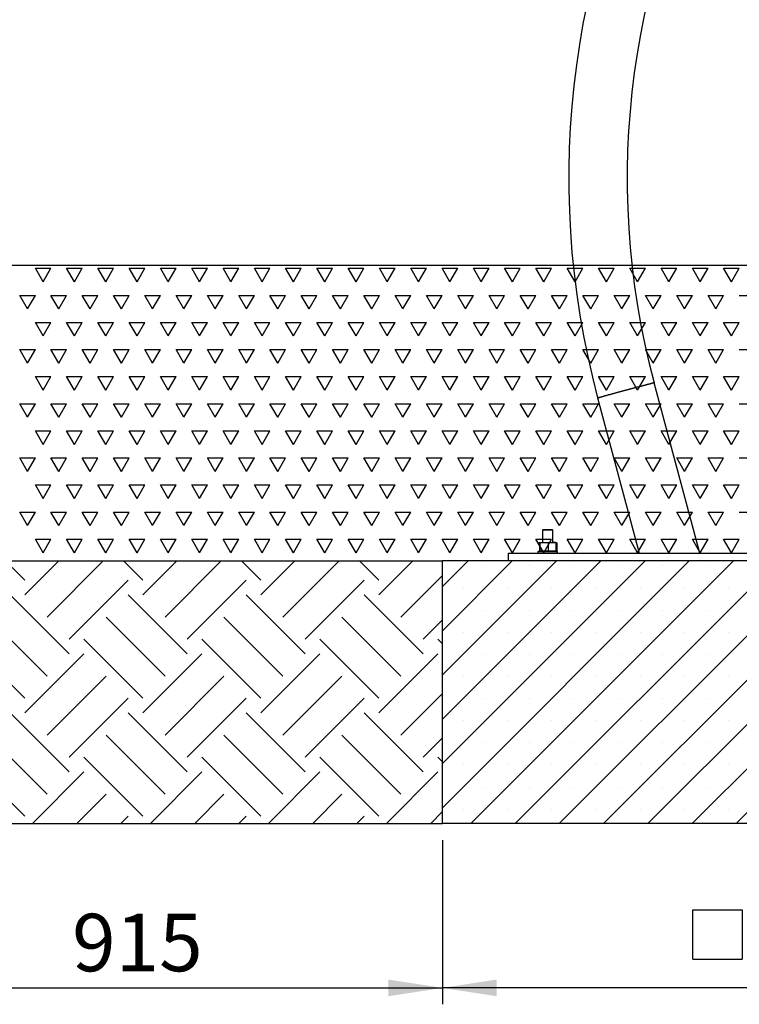
# Model space of a CAD drawing. Units: millimetres. Extents: x 5 to 415, y 5 to 292.
# Drawn here: x 77 to 121, y 131 to 191 of the extents above; entities that cross this region are included whole.
import ezdxf

# ---------------------------------------------------------------- set-up
doc = ezdxf.new("R2010")
doc.units = ezdxf.units.MM
doc.layers.add('1', color=7, linetype='Continuous', lineweight=25)
doc.styles.add('SLDTEXTSTYLE0', font='ISOCP', dxfattribs={"width": 0.96})
doc.dimstyles.new('SLDDIMSTYLE0', dxfattribs={"dimtxt": 3.5, "dimasz": 3.302, "dimexe": 0, "dimexo": 0.0625, "dimgap": 0.875, "dimtad": 1, "dimlfac": 25, "dimrnd": 1e-09, "dimzin": 12, "dimdsep": 46, "dimtxsty": 'SLDTEXTSTYLE0', "dimsah": 1, "dimcen": 0.09, "dimadec": 0, "dimazin": 3, "dimtfac": 1, "dimtofl": 0, "dimtmove": 0, "dimatfit": 3, "dimfxl": 0, "dimfrac": 2, "dimtolj": 1, "dimtzin": 12, "dimarcsym": 0})
doc.dimstyles.new('SLDDIMSTYLE1', dxfattribs={"dimtxt": 3.5, "dimasz": 3.302, "dimexe": 0, "dimexo": 0.0625, "dimgap": 0.875, "dimtad": 1, "dimdec": 0, "dimlfac": 25, "dimrnd": 1e-09, "dimzin": 12, "dimdsep": 46, "dimtxsty": 'SLDTEXTSTYLE0', "dimsah": 1, "dimcen": 0.09, "dimadec": 0, "dimazin": 3, "dimtfac": 1, "dimtdec": 0, "dimtofl": 0, "dimtmove": 0, "dimatfit": 3, "dimfxl": 0, "dimfrac": 2, "dimtolj": 1, "dimtzin": 12, "dimarcsym": 0})

# ---------------------------------------------------------------- blocks, each defined once
blk = doc.blocks.new('SW_HATCH_3')
at = {"color": 0, "linetype": 'Continuous', "lineweight": 25}
for p, q in [((0, 2.694), (1.584, 4.278)), ((4, 3.102), (2.824, 4.278)), ((4, 2.204), (6.075, 4.278)), ((5.347, 0.857), (8.769, 4.278)), ((11.184, 3.102), (10.008, 4.278)), ((11.184, 2.204), (13.259, 4.278)), ((12.532, 0.857), (15.953, 4.278)), ((18.369, 3.102), (17.192, 4.278)), ((18.369, 2.204), (20.443, 4.278)), ((19.716, 0.857), (23.137, 4.278)), ((25.553, 3.102), (24.377, 4.278)), ((25.553, 2.204), (27.627, 4.278)), ((26.9, 0.857), (30.321, 4.278)), ((32.737, 3.102), (31.561, 4.278)), ((32.737, 2.204), (34.811, 4.278)), ((0, 0), (3.102, 3.102)), ((6.694, -0.49), (10.286, 3.102)), ((13.879, -0.49), (17.471, 3.102)), ((21.063, -0.49), (24.655, 3.102)), ((28.247, -0.49), (31.839, 3.102)), ((34.084, 0.857), (36.612, 3.385)), ((6.694, -1.388), (3.102, 2.204)), ((13.879, -1.388), (10.286, 2.204)), ((21.063, -1.388), (17.471, 2.204)), ((28.247, -1.388), (24.655, 2.204)), ((35.431, -1.388), (31.839, 2.204)), ((5.347, -2.735), (1.755, 0.857)), ((12.532, -2.735), (8.939, 0.857)), ((19.716, -2.735), (16.124, 0.857)), ((26.9, -2.735), (23.308, 0.857)), ((34.084, -2.735), (30.492, 0.857)), ((35.431, -0.49), (36.612, 0.691)), ((4, -4.082), (0.408, -0.49)), ((11.184, -4.082), (7.592, -0.49)), ((18.369, -4.082), (14.777, -0.49)), ((25.553, -4.082), (21.961, -0.49)), ((32.737, -4.082), (29.145, -0.49)), ((36.612, -0.772), (36.329, -0.49)), ((0, -1.796), (0.408, -1.388)), ((4, -4.98), (7.592, -1.388)), ((11.184, -4.98), (14.777, -1.388)), ((18.369, -4.98), (21.961, -1.388)), ((25.553, -4.98), (29.145, -1.388)), ((32.737, -4.98), (36.329, -1.388)), ((0, -4.49), (1.755, -2.735)), ((5.347, -6.327), (8.939, -2.735)), ((12.532, -6.327), (16.124, -2.735)), ((19.716, -6.327), (23.308, -2.735)), ((26.9, -6.327), (30.492, -2.735)), ((0, -7.184), (3.102, -4.082)), ((6.694, -7.674), (10.286, -4.082)), ((13.879, -7.674), (17.471, -4.082)), ((21.063, -7.674), (24.655, -4.082)), ((28.247, -7.674), (31.839, -4.082)), ((34.084, -6.327), (36.612, -3.799)), ((6.694, -8.572), (3.102, -4.98)), ((13.879, -8.572), (10.286, -4.98)), ((21.063, -8.572), (17.471, -4.98)), ((28.247, -8.572), (24.655, -4.98)), ((35.431, -8.572), (31.839, -4.98)), ((5.347, -9.919), (1.755, -6.327)), ((12.532, -9.919), (8.939, -6.327)), ((19.716, -9.919), (16.124, -6.327)), ((26.9, -9.919), (23.308, -6.327)), ((34.084, -9.919), (30.492, -6.327)), ((35.431, -7.674), (36.612, -6.493)), ((4, -11.266), (0.408, -7.674)), ((11.184, -11.266), (7.592, -7.674)), ((18.369, -11.266), (14.777, -7.674)), ((25.553, -11.266), (21.961, -7.674)), ((32.737, -11.266), (29.145, -7.674)), ((36.612, -7.957), (36.329, -7.674)), ((0, -8.98), (0.408, -8.572)), ((4.443, -11.722), (7.592, -8.572)), ((11.627, -11.722), (14.777, -8.572)), ((18.811, -11.722), (21.961, -8.572)), ((25.996, -11.722), (29.145, -8.572)), ((33.18, -11.722), (36.329, -8.572)), ((0, -11.674), (1.755, -9.919)), ((7.137, -11.722), (8.939, -9.919)), ((14.321, -11.722), (16.124, -9.919)), ((21.505, -11.722), (23.308, -9.919)), ((28.69, -11.722), (30.492, -9.919)), ((2.647, -11.722), (3.102, -11.266)), ((9.831, -11.722), (10.286, -11.266)), ((17.015, -11.722), (17.471, -11.266)), ((24.199, -11.722), (24.655, -11.266)), ((31.384, -11.722), (31.839, -11.266)), ((35.874, -11.722), (36.612, -10.984))]:
    blk.add_line(p, q, dxfattribs=at)
blk = doc.blocks.new('SW_HATCH_6')
at = {"color": 0, "linetype": 'Continuous', "lineweight": 25}
for p, q in [((49.53, 0), (49.054, 0.825)), ((49.054, 0.825), (50.006, 0.825)), ((49.53, 0), (50.006, 0.825)), ((51.435, 0), (50.959, 0.825)), ((50.959, 0.825), (51.911, 0.825)), ((51.435, 0), (51.911, 0.825)), ((53.34, 0), (52.864, 0.825)), ((52.864, 0.825), (53.816, 0.825)), ((53.34, 0), (53.816, 0.825)), ((55.245, 0), (54.769, 0.825)), ((54.769, 0.825), (55.721, 0.825)), ((55.245, 0), (55.721, 0.825)), ((57.15, 0), (56.674, 0.825)), ((56.674, 0.825), (57.626, 0.825)), ((57.15, 0), (57.626, 0.825)), ((59.055, 0), (58.579, 0.825)), ((58.579, 0.825), (59.531, 0.825)), ((59.055, 0), (59.531, 0.825)), ((60.96, 0), (60.484, 0.825)), ((60.484, 0.825), (61.436, 0.825)), ((60.96, 0), (61.436, 0.825)), ((62.865, 0), (62.389, 0.825)), ((62.389, 0.825), (63.341, 0.825)), ((62.865, 0), (63.341, 0.825)), ((64.77, 0), (64.294, 0.825)), ((64.294, 0.825), (65.246, 0.825)), ((64.77, 0), (65.246, 0.825)), ((66.675, 0), (66.199, 0.825)), ((66.199, 0.825), (67.151, 0.825)), ((66.675, 0), (67.151, 0.825)), ((68.58, 0), (68.104, 0.825)), ((68.104, 0.825), (69.056, 0.825)), ((68.58, 0), (69.056, 0.825)), ((70.485, 0), (70.009, 0.825)), ((70.009, 0.825), (70.961, 0.825)), ((70.485, 0), (70.961, 0.825)), ((72.39, 0), (71.914, 0.825)), ((71.914, 0.825), (72.866, 0.825)), ((72.39, 0), (72.866, 0.825)), ((74.295, 0), (73.819, 0.825)), ((73.819, 0.825), (74.771, 0.825)), ((74.295, 0), (74.771, 0.825)), ((76.2, 0), (75.724, 0.825)), ((75.724, 0.825), (76.676, 0.825)), ((76.2, 0), (76.676, 0.825)), ((78.105, 0), (77.629, 0.825)), ((77.629, 0.825), (78.581, 0.825)), ((78.105, 0), (78.581, 0.825)), ((80.01, 0), (79.534, 0.825)), ((79.534, 0.825), (80.486, 0.825)), ((80.01, 0), (80.486, 0.825)), ((81.915, 0), (81.439, 0.825)), ((81.439, 0.825), (82.391, 0.825)), ((81.915, 0), (82.391, 0.825)), ((83.82, 0), (83.344, 0.825)), ((83.344, 0.825), (84.296, 0.825)), ((83.82, 0), (84.296, 0.825)), ((85.725, 0), (85.249, 0.825)), ((85.249, 0.825), (86.201, 0.825)), ((85.725, 0), (86.201, 0.825)), ((87.63, 0), (87.154, 0.825)), ((87.154, 0.825), (88.106, 0.825)), ((87.63, 0), (88.106, 0.825)), ((89.535, 0), (89.059, 0.825)), ((89.059, 0.825), (90.011, 0.825)), ((89.535, 0), (90.011, 0.825)), ((91.44, 0), (90.964, 0.825)), ((90.964, 0.825), (91.916, 0.825)), ((91.44, 0), (91.916, 0.825)), ((48.577, -1.65), (48.101, -0.825)), ((48.101, -0.825), (49.054, -0.825)), ((48.577, -1.65), (49.054, -0.825)), ((50.482, -1.65), (50.006, -0.825)), ((50.006, -0.825), (50.959, -0.825)), ((50.482, -1.65), (50.959, -0.825)), ((52.387, -1.65), (51.911, -0.825)), ((51.911, -0.825), (52.864, -0.825)), ((52.387, -1.65), (52.864, -0.825)), ((54.292, -1.65), (53.816, -0.825)), ((53.816, -0.825), (54.769, -0.825)), ((54.292, -1.65), (54.769, -0.825)), ((56.197, -1.65), (55.721, -0.825)), ((55.721, -0.825), (56.674, -0.825)), ((56.197, -1.65), (56.674, -0.825)), ((58.102, -1.65), (57.626, -0.825)), ((57.626, -0.825), (58.579, -0.825)), ((58.102, -1.65), (58.579, -0.825)), ((60.007, -1.65), (59.531, -0.825)), ((59.531, -0.825), (60.484, -0.825)), ((60.007, -1.65), (60.484, -0.825)), ((61.912, -1.65), (61.436, -0.825)), ((61.436, -0.825), (62.389, -0.825)), ((61.912, -1.65), (62.389, -0.825)), ((63.817, -1.65), (63.341, -0.825)), ((63.341, -0.825), (64.294, -0.825)), ((63.817, -1.65), (64.294, -0.825)), ((65.722, -1.65), (65.246, -0.825)), ((65.246, -0.825), (66.199, -0.825)), ((65.722, -1.65), (66.199, -0.825)), ((67.627, -1.65), (67.151, -0.825)), ((67.151, -0.825), (68.104, -0.825)), ((67.627, -1.65), (68.104, -0.825)), ((69.532, -1.65), (69.056, -0.825)), ((69.056, -0.825), (70.009, -0.825)), ((69.532, -1.65), (70.009, -0.825)), ((71.437, -1.65), (70.961, -0.825)), ((70.961, -0.825), (71.914, -0.825)), ((71.437, -1.65), (71.914, -0.825)), ((73.342, -1.65), (72.866, -0.825)), ((72.866, -0.825), (73.819, -0.825)), ((73.342, -1.65), (73.819, -0.825)), ((75.247, -1.65), (74.771, -0.825)), ((74.771, -0.825), (75.724, -0.825)), ((75.247, -1.65), (75.724, -0.825)), ((77.152, -1.65), (76.676, -0.825)), ((76.676, -0.825), (77.629, -0.825)), ((77.152, -1.65), (77.629, -0.825)), ((79.057, -1.65), (78.581, -0.825)), ((78.581, -0.825), (79.534, -0.825)), ((79.057, -1.65), (79.534, -0.825)), ((80.962, -1.65), (80.486, -0.825)), ((80.486, -0.825), (81.439, -0.825)), ((80.962, -1.65), (81.439, -0.825)), ((82.867, -1.65), (82.391, -0.825)), ((82.391, -0.825), (83.344, -0.825)), ((82.867, -1.65), (83.344, -0.825)), ((84.772, -1.65), (84.296, -0.825)), ((84.296, -0.825), (85.249, -0.825)), ((84.772, -1.65), (85.249, -0.825)), ((86.677, -1.65), (86.201, -0.825)), ((86.201, -0.825), (87.154, -0.825)), ((86.677, -1.65), (87.154, -0.825)), ((88.582, -1.65), (88.106, -0.825)), ((88.106, -0.825), (89.059, -0.825)), ((88.582, -1.65), (89.059, -0.825)), ((90.487, -1.65), (90.011, -0.825)), ((90.011, -0.825), (90.964, -0.825)), ((90.487, -1.65), (90.964, -0.825)), ((91.916, -0.825), (92.869, -0.825)), ((49.53, -3.3), (49.054, -2.475)), ((49.054, -2.475), (50.006, -2.475)), ((49.53, -3.3), (50.006, -2.475)), ((51.435, -3.3), (50.959, -2.475)), ((50.959, -2.475), (51.911, -2.475)), ((51.435, -3.3), (51.911, -2.475)), ((53.34, -3.3), (52.864, -2.475)), ((52.864, -2.475), (53.816, -2.475)), ((53.34, -3.3), (53.816, -2.475)), ((55.245, -3.3), (54.769, -2.475)), ((54.769, -2.475), (55.721, -2.475)), ((55.245, -3.3), (55.721, -2.475)), ((57.15, -3.3), (56.674, -2.475)), ((56.674, -2.475), (57.626, -2.475)), ((57.15, -3.3), (57.626, -2.475)), ((59.055, -3.3), (58.579, -2.475)), ((58.579, -2.475), (59.531, -2.475)), ((59.055, -3.3), (59.531, -2.475)), ((60.96, -3.3), (60.484, -2.475)), ((60.484, -2.475), (61.436, -2.475)), ((60.96, -3.3), (61.436, -2.475)), ((62.865, -3.3), (62.389, -2.475)), ((62.389, -2.475), (63.341, -2.475)), ((62.865, -3.3), (63.341, -2.475)), ((64.77, -3.3), (64.294, -2.475)), ((64.294, -2.475), (65.246, -2.475)), ((64.77, -3.3), (65.246, -2.475)), ((66.675, -3.3), (66.199, -2.475)), ((66.199, -2.475), (67.151, -2.475)), ((66.675, -3.3), (67.151, -2.475)), ((68.58, -3.3), (68.104, -2.475)), ((68.104, -2.475), (69.056, -2.475)), ((68.58, -3.3), (69.056, -2.475)), ((70.485, -3.3), (70.009, -2.475)), ((70.009, -2.475), (70.961, -2.475)), ((70.485, -3.3), (70.961, -2.475)), ((72.39, -3.3), (71.914, -2.475)), ((71.914, -2.475), (72.866, -2.475)), ((72.39, -3.3), (72.866, -2.475)), ((74.295, -3.3), (73.819, -2.475)), ((73.819, -2.475), (74.771, -2.475)), ((74.295, -3.3), (74.771, -2.475)), ((76.2, -3.3), (75.724, -2.475)), ((75.724, -2.475), (76.676, -2.475)), ((76.2, -3.3), (76.676, -2.475)), ((78.105, -3.3), (77.629, -2.475)), ((77.629, -2.475), (78.581, -2.475)), ((78.105, -3.3), (78.581, -2.475)), ((80.01, -3.3), (79.534, -2.475)), ((79.534, -2.475), (80.486, -2.475)), ((80.01, -3.3), (80.486, -2.475)), ((81.915, -3.3), (81.439, -2.475)), ((81.439, -2.475), (82.391, -2.475)), ((81.915, -3.3), (82.391, -2.475)), ((83.82, -3.3), (83.344, -2.475)), ((83.344, -2.475), (84.296, -2.475)), ((83.82, -3.3), (84.296, -2.475)), ((85.725, -3.3), (85.249, -2.475)), ((85.249, -2.475), (86.201, -2.475)), ((85.725, -3.3), (86.201, -2.475)), ((87.63, -3.3), (87.154, -2.475)), ((87.154, -2.475), (88.106, -2.475)), ((87.63, -3.3), (88.106, -2.475)), ((89.535, -3.3), (89.059, -2.475)), ((89.059, -2.475), (90.011, -2.475)), ((89.535, -3.3), (90.011, -2.475)), ((91.44, -3.3), (90.964, -2.475)), ((90.964, -2.475), (91.916, -2.475)), ((91.44, -3.3), (91.916, -2.475)), ((48.577, -4.949), (48.101, -4.124)), ((48.101, -4.124), (49.054, -4.124)), ((48.577, -4.949), (49.054, -4.124)), ((50.482, -4.949), (50.006, -4.124)), ((50.006, -4.124), (50.959, -4.124)), ((50.482, -4.949), (50.959, -4.124)), ((52.387, -4.949), (51.911, -4.124)), ((51.911, -4.124), (52.864, -4.124)), ((52.387, -4.949), (52.864, -4.124)), ((54.292, -4.949), (53.816, -4.124)), ((53.816, -4.124), (54.769, -4.124)), ((54.292, -4.949), (54.769, -4.124)), ((56.197, -4.949), (55.721, -4.124)), ((55.721, -4.124), (56.674, -4.124)), ((56.197, -4.949), (56.674, -4.124)), ((58.102, -4.949), (57.626, -4.124)), ((57.626, -4.124), (58.579, -4.124)), ((58.102, -4.949), (58.579, -4.124)), ((60.007, -4.949), (59.531, -4.124)), ((59.531, -4.124), (60.484, -4.124)), ((60.007, -4.949), (60.484, -4.124)), ((61.912, -4.949), (61.436, -4.124)), ((61.436, -4.124), (62.389, -4.124)), ((61.912, -4.949), (62.389, -4.124)), ((63.817, -4.949), (63.341, -4.124)), ((63.341, -4.124), (64.294, -4.124)), ((63.817, -4.949), (64.294, -4.124)), ((65.722, -4.949), (65.246, -4.124)), ((65.246, -4.124), (66.199, -4.124)), ((65.722, -4.949), (66.199, -4.124)), ((67.627, -4.949), (67.151, -4.124)), ((67.151, -4.124), (68.104, -4.124)), ((67.627, -4.949), (68.104, -4.124)), ((69.532, -4.949), (69.056, -4.124)), ((69.056, -4.124), (70.009, -4.124)), ((69.532, -4.949), (70.009, -4.124)), ((71.437, -4.949), (70.961, -4.124)), ((70.961, -4.124), (71.914, -4.124)), ((71.437, -4.949), (71.914, -4.124)), ((73.342, -4.949), (72.866, -4.124)), ((72.866, -4.124), (73.819, -4.124)), ((73.342, -4.949), (73.819, -4.124)), ((75.247, -4.949), (74.771, -4.124)), ((74.771, -4.124), (75.724, -4.124)), ((75.247, -4.949), (75.724, -4.124)), ((77.152, -4.949), (76.676, -4.124)), ((76.676, -4.124), (77.629, -4.124)), ((77.152, -4.949), (77.629, -4.124)), ((79.057, -4.949), (78.581, -4.124)), ((78.581, -4.124), (79.534, -4.124)), ((79.057, -4.949), (79.534, -4.124)), ((80.962, -4.949), (80.486, -4.124)), ((80.486, -4.124), (81.439, -4.124)), ((80.962, -4.949), (81.439, -4.124)), ((82.867, -4.949), (82.391, -4.124)), ((82.391, -4.124), (83.344, -4.124)), ((82.867, -4.949), (83.344, -4.124)), ((84.772, -4.949), (84.296, -4.124)), ((84.296, -4.124), (85.249, -4.124)), ((84.772, -4.949), (85.249, -4.124)), ((86.677, -4.949), (86.201, -4.124)), ((86.201, -4.124), (87.154, -4.124)), ((86.677, -4.949), (87.154, -4.124)), ((88.582, -4.949), (88.106, -4.124)), ((88.106, -4.124), (89.059, -4.124)), ((88.582, -4.949), (89.059, -4.124)), ((90.487, -4.949), (90.011, -4.124)), ((90.011, -4.124), (90.964, -4.124)), ((90.487, -4.949), (90.964, -4.124)), ((91.916, -4.124), (92.869, -4.124)), ((49.53, -6.599), (49.054, -5.774)), ((49.054, -5.774), (50.006, -5.774)), ((49.53, -6.599), (50.006, -5.774)), ((51.435, -6.599), (50.959, -5.774)), ((50.959, -5.774), (51.911, -5.774)), ((51.435, -6.599), (51.911, -5.774)), ((53.34, -6.599), (52.864, -5.774)), ((52.864, -5.774), (53.816, -5.774)), ((53.34, -6.599), (53.816, -5.774)), ((55.245, -6.599), (54.769, -5.774)), ((54.769, -5.774), (55.721, -5.774)), ((55.245, -6.599), (55.721, -5.774)), ((57.15, -6.599), (56.674, -5.774)), ((56.674, -5.774), (57.626, -5.774)), ((57.15, -6.599), (57.626, -5.774)), ((59.055, -6.599), (58.579, -5.774)), ((58.579, -5.774), (59.531, -5.774)), ((59.055, -6.599), (59.531, -5.774)), ((60.96, -6.599), (60.484, -5.774)), ((60.484, -5.774), (61.436, -5.774)), ((60.96, -6.599), (61.436, -5.774)), ((62.865, -6.599), (62.389, -5.774)), ((62.389, -5.774), (63.341, -5.774)), ((62.865, -6.599), (63.341, -5.774)), ((64.77, -6.599), (64.294, -5.774)), ((64.294, -5.774), (65.246, -5.774)), ((64.77, -6.599), (65.246, -5.774)), ((66.675, -6.599), (66.199, -5.774)), ((66.199, -5.774), (67.151, -5.774)), ((66.675, -6.599), (67.151, -5.774)), ((68.58, -6.599), (68.104, -5.774)), ((68.104, -5.774), (69.056, -5.774)), ((68.58, -6.599), (69.056, -5.774)), ((70.485, -6.599), (70.009, -5.774)), ((70.009, -5.774), (70.961, -5.774)), ((70.485, -6.599), (70.961, -5.774)), ((72.39, -6.599), (71.914, -5.774)), ((71.914, -5.774), (72.866, -5.774)), ((72.39, -6.599), (72.866, -5.774)), ((74.295, -6.599), (73.819, -5.774)), ((73.819, -5.774), (74.771, -5.774)), ((74.295, -6.599), (74.771, -5.774)), ((76.2, -6.599), (75.724, -5.774)), ((75.724, -5.774), (76.676, -5.774)), ((76.2, -6.599), (76.676, -5.774)), ((78.105, -6.599), (77.629, -5.774)), ((77.629, -5.774), (78.581, -5.774)), ((78.105, -6.599), (78.581, -5.774)), ((80.01, -6.599), (79.534, -5.774)), ((79.534, -5.774), (80.486, -5.774)), ((80.01, -6.599), (80.486, -5.774)), ((81.915, -6.599), (81.439, -5.774)), ((81.439, -5.774), (82.391, -5.774)), ((81.915, -6.599), (82.391, -5.774)), ((83.82, -6.599), (83.344, -5.774)), ((83.344, -5.774), (84.296, -5.774)), ((83.82, -6.599), (84.296, -5.774)), ((85.725, -6.599), (85.249, -5.774)), ((85.249, -5.774), (86.201, -5.774)), ((85.725, -6.599), (86.201, -5.774)), ((87.63, -6.599), (87.154, -5.774)), ((87.154, -5.774), (88.106, -5.774)), ((87.63, -6.599), (88.106, -5.774)), ((89.535, -6.599), (89.059, -5.774)), ((89.059, -5.774), (90.011, -5.774)), ((89.535, -6.599), (90.011, -5.774)), ((91.44, -6.599), (90.964, -5.774)), ((90.964, -5.774), (91.916, -5.774)), ((91.44, -6.599), (91.916, -5.774)), ((48.577, -8.249), (48.101, -7.424)), ((48.101, -7.424), (49.054, -7.424)), ((48.577, -8.249), (49.054, -7.424)), ((50.482, -8.249), (50.006, -7.424)), ((50.006, -7.424), (50.959, -7.424)), ((50.482, -8.249), (50.959, -7.424)), ((52.387, -8.249), (51.911, -7.424)), ((51.911, -7.424), (52.864, -7.424)), ((52.387, -8.249), (52.864, -7.424)), ((54.292, -8.249), (53.816, -7.424)), ((53.816, -7.424), (54.769, -7.424)), ((54.292, -8.249), (54.769, -7.424)), ((56.197, -8.249), (55.721, -7.424)), ((55.721, -7.424), (56.674, -7.424)), ((56.197, -8.249), (56.674, -7.424)), ((58.102, -8.249), (57.626, -7.424)), ((57.626, -7.424), (58.579, -7.424)), ((58.102, -8.249), (58.579, -7.424)), ((60.007, -8.249), (59.531, -7.424)), ((59.531, -7.424), (60.484, -7.424)), ((60.007, -8.249), (60.484, -7.424)), ((61.912, -8.249), (61.436, -7.424)), ((61.436, -7.424), (62.389, -7.424)), ((61.912, -8.249), (62.389, -7.424)), ((63.817, -8.249), (63.341, -7.424)), ((63.341, -7.424), (64.294, -7.424)), ((63.817, -8.249), (64.294, -7.424)), ((65.722, -8.249), (65.246, -7.424)), ((65.246, -7.424), (66.199, -7.424)), ((65.722, -8.249), (66.199, -7.424)), ((67.627, -8.249), (67.151, -7.424)), ((67.151, -7.424), (68.104, -7.424)), ((67.627, -8.249), (68.104, -7.424)), ((69.532, -8.249), (69.056, -7.424)), ((69.056, -7.424), (70.009, -7.424)), ((69.532, -8.249), (70.009, -7.424)), ((71.437, -8.249), (70.961, -7.424)), ((70.961, -7.424), (71.914, -7.424)), ((71.437, -8.249), (71.914, -7.424)), ((73.342, -8.249), (72.866, -7.424)), ((72.866, -7.424), (73.819, -7.424)), ((73.342, -8.249), (73.819, -7.424)), ((75.247, -8.249), (74.771, -7.424)), ((74.771, -7.424), (75.724, -7.424)), ((75.247, -8.249), (75.724, -7.424)), ((77.152, -8.249), (76.676, -7.424)), ((76.676, -7.424), (77.629, -7.424)), ((77.152, -8.249), (77.629, -7.424)), ((79.057, -8.249), (78.581, -7.424)), ((78.581, -7.424), (79.534, -7.424)), ((79.057, -8.249), (79.534, -7.424)), ((80.962, -8.249), (80.486, -7.424)), ((80.486, -7.424), (81.439, -7.424)), ((80.962, -8.249), (81.439, -7.424)), ((82.867, -8.249), (82.391, -7.424)), ((82.391, -7.424), (83.344, -7.424)), ((82.867, -8.249), (83.344, -7.424)), ((84.772, -8.249), (84.296, -7.424)), ((84.296, -7.424), (85.249, -7.424)), ((84.772, -8.249), (85.249, -7.424)), ((86.677, -8.249), (86.201, -7.424)), ((86.201, -7.424), (87.154, -7.424)), ((86.677, -8.249), (87.154, -7.424)), ((88.582, -8.249), (88.106, -7.424)), ((88.106, -7.424), (89.059, -7.424)), ((88.582, -8.249), (89.059, -7.424)), ((90.487, -8.249), (90.011, -7.424)), ((90.011, -7.424), (90.964, -7.424)), ((90.487, -8.249), (90.964, -7.424)), ((91.916, -7.424), (92.869, -7.424)), ((49.53, -9.899), (49.054, -9.074)), ((49.054, -9.074), (50.006, -9.074)), ((49.53, -9.899), (50.006, -9.074)), ((51.435, -9.899), (50.959, -9.074)), ((50.959, -9.074), (51.911, -9.074)), ((51.435, -9.899), (51.911, -9.074)), ((53.34, -9.899), (52.864, -9.074)), ((52.864, -9.074), (53.816, -9.074)), ((53.34, -9.899), (53.816, -9.074)), ((55.245, -9.899), (54.769, -9.074)), ((54.769, -9.074), (55.721, -9.074)), ((55.245, -9.899), (55.721, -9.074)), ((57.15, -9.899), (56.674, -9.074)), ((56.674, -9.074), (57.626, -9.074)), ((57.15, -9.899), (57.626, -9.074)), ((59.055, -9.899), (58.579, -9.074)), ((58.579, -9.074), (59.531, -9.074)), ((59.055, -9.899), (59.531, -9.074)), ((60.96, -9.899), (60.484, -9.074)), ((60.484, -9.074), (61.436, -9.074)), ((60.96, -9.899), (61.436, -9.074)), ((62.865, -9.899), (62.389, -9.074)), ((62.389, -9.074), (63.341, -9.074)), ((62.865, -9.899), (63.341, -9.074)), ((64.77, -9.899), (64.294, -9.074)), ((64.294, -9.074), (65.246, -9.074)), ((64.77, -9.899), (65.246, -9.074)), ((66.675, -9.899), (66.199, -9.074)), ((66.199, -9.074), (67.151, -9.074)), ((66.675, -9.899), (67.151, -9.074)), ((68.58, -9.899), (68.104, -9.074)), ((68.104, -9.074), (69.056, -9.074)), ((68.58, -9.899), (69.056, -9.074)), ((70.485, -9.899), (70.009, -9.074)), ((70.009, -9.074), (70.961, -9.074)), ((70.485, -9.899), (70.961, -9.074)), ((72.39, -9.899), (71.914, -9.074)), ((71.914, -9.074), (72.866, -9.074)), ((72.39, -9.899), (72.866, -9.074)), ((74.295, -9.899), (73.819, -9.074)), ((73.819, -9.074), (74.771, -9.074)), ((74.295, -9.899), (74.771, -9.074)), ((76.2, -9.899), (75.724, -9.074)), ((75.724, -9.074), (76.676, -9.074)), ((76.2, -9.899), (76.676, -9.074)), ((78.105, -9.899), (77.629, -9.074)), ((77.629, -9.074), (78.581, -9.074)), ((78.105, -9.899), (78.581, -9.074)), ((80.01, -9.899), (79.534, -9.074)), ((79.534, -9.074), (80.486, -9.074)), ((80.01, -9.899), (80.486, -9.074)), ((81.915, -9.899), (81.439, -9.074)), ((81.439, -9.074), (82.391, -9.074)), ((81.915, -9.899), (82.391, -9.074)), ((83.82, -9.899), (83.344, -9.074)), ((83.344, -9.074), (84.296, -9.074)), ((83.82, -9.899), (84.296, -9.074)), ((85.725, -9.899), (85.249, -9.074)), ((85.249, -9.074), (86.201, -9.074)), ((85.725, -9.899), (86.201, -9.074)), ((87.63, -9.899), (87.154, -9.074)), ((87.154, -9.074), (88.106, -9.074)), ((87.63, -9.899), (88.106, -9.074)), ((89.535, -9.899), (89.059, -9.074)), ((89.059, -9.074), (90.011, -9.074)), ((89.535, -9.899), (90.011, -9.074)), ((91.44, -9.899), (90.964, -9.074)), ((90.964, -9.074), (91.916, -9.074)), ((91.44, -9.899), (91.916, -9.074)), ((48.577, -11.548), (48.101, -10.724)), ((48.101, -10.724), (49.054, -10.724)), ((48.577, -11.548), (49.054, -10.724)), ((50.482, -11.548), (50.006, -10.724)), ((50.006, -10.724), (50.959, -10.724)), ((50.482, -11.548), (50.959, -10.724)), ((52.387, -11.548), (51.911, -10.724)), ((51.911, -10.724), (52.864, -10.724)), ((52.387, -11.548), (52.864, -10.724)), ((54.292, -11.548), (53.816, -10.724)), ((53.816, -10.724), (54.769, -10.724)), ((54.292, -11.548), (54.769, -10.724)), ((56.197, -11.548), (55.721, -10.724)), ((55.721, -10.724), (56.674, -10.724)), ((56.197, -11.548), (56.674, -10.724)), ((58.102, -11.548), (57.626, -10.724)), ((57.626, -10.724), (58.579, -10.724)), ((58.102, -11.548), (58.579, -10.724)), ((60.007, -11.548), (59.531, -10.724)), ((59.531, -10.724), (60.484, -10.724)), ((60.007, -11.548), (60.484, -10.724)), ((61.912, -11.548), (61.436, -10.724)), ((61.436, -10.724), (62.389, -10.724)), ((61.912, -11.548), (62.389, -10.724)), ((63.817, -11.548), (63.341, -10.724)), ((63.341, -10.724), (64.294, -10.724)), ((63.817, -11.548), (64.294, -10.724)), ((65.722, -11.548), (65.246, -10.724)), ((65.246, -10.724), (66.199, -10.724)), ((65.722, -11.548), (66.199, -10.724)), ((67.627, -11.548), (67.151, -10.724)), ((67.151, -10.724), (68.104, -10.724)), ((67.627, -11.548), (68.104, -10.724)), ((69.532, -11.548), (69.056, -10.724)), ((69.056, -10.724), (70.009, -10.724)), ((69.532, -11.548), (70.009, -10.724)), ((71.437, -11.548), (70.961, -10.724)), ((70.961, -10.724), (71.914, -10.724)), ((71.437, -11.548), (71.914, -10.724)), ((73.342, -11.548), (72.866, -10.724)), ((72.866, -10.724), (73.819, -10.724)), ((73.342, -11.548), (73.819, -10.724)), ((75.247, -11.548), (74.771, -10.724)), ((74.771, -10.724), (75.724, -10.724)), ((75.247, -11.548), (75.724, -10.724)), ((77.152, -11.548), (76.676, -10.724)), ((76.676, -10.724), (77.629, -10.724)), ((77.152, -11.548), (77.629, -10.724)), ((79.057, -11.548), (78.581, -10.724)), ((78.581, -10.724), (79.534, -10.724)), ((79.057, -11.548), (79.534, -10.724)), ((80.962, -11.548), (80.486, -10.724)), ((80.486, -10.724), (81.439, -10.724)), ((80.962, -11.548), (81.439, -10.724)), ((82.867, -11.548), (82.391, -10.724)), ((82.391, -10.724), (83.344, -10.724)), ((82.867, -11.548), (83.344, -10.724)), ((84.772, -11.548), (84.296, -10.724)), ((84.296, -10.724), (85.249, -10.724)), ((84.772, -11.548), (85.249, -10.724)), ((86.677, -11.548), (86.201, -10.724)), ((86.201, -10.724), (87.154, -10.724)), ((86.677, -11.548), (87.154, -10.724)), ((88.582, -11.548), (88.106, -10.724)), ((88.106, -10.724), (89.059, -10.724)), ((88.582, -11.548), (89.059, -10.724)), ((90.487, -11.548), (90.011, -10.724)), ((90.011, -10.724), (90.964, -10.724)), ((90.487, -11.548), (90.964, -10.724)), ((91.916, -10.724), (92.869, -10.724)), ((49.53, -13.198), (49.054, -12.373)), ((49.054, -12.373), (50.006, -12.373)), ((49.53, -13.198), (50.006, -12.373)), ((51.435, -13.198), (50.959, -12.373)), ((50.959, -12.373), (51.911, -12.373)), ((51.435, -13.198), (51.911, -12.373)), ((53.34, -13.198), (52.864, -12.373)), ((52.864, -12.373), (53.816, -12.373)), ((53.34, -13.198), (53.816, -12.373)), ((55.245, -13.198), (54.769, -12.373)), ((54.769, -12.373), (55.721, -12.373)), ((55.245, -13.198), (55.721, -12.373)), ((57.15, -13.198), (56.674, -12.373)), ((56.674, -12.373), (57.626, -12.373)), ((57.15, -13.198), (57.626, -12.373)), ((59.055, -13.198), (58.579, -12.373)), ((58.579, -12.373), (59.531, -12.373)), ((59.055, -13.198), (59.531, -12.373)), ((60.96, -13.198), (60.484, -12.373)), ((60.484, -12.373), (61.436, -12.373)), ((60.96, -13.198), (61.436, -12.373)), ((62.865, -13.198), (62.389, -12.373)), ((62.389, -12.373), (63.341, -12.373)), ((62.865, -13.198), (63.341, -12.373)), ((64.77, -13.198), (64.294, -12.373)), ((64.294, -12.373), (65.246, -12.373)), ((64.77, -13.198), (65.246, -12.373)), ((66.675, -13.198), (66.199, -12.373)), ((66.199, -12.373), (67.151, -12.373)), ((66.675, -13.198), (67.151, -12.373)), ((68.58, -13.198), (68.104, -12.373)), ((68.104, -12.373), (69.056, -12.373)), ((68.58, -13.198), (69.056, -12.373)), ((70.485, -13.198), (70.009, -12.373)), ((70.009, -12.373), (70.961, -12.373)), ((70.485, -13.198), (70.961, -12.373)), ((72.39, -13.198), (71.914, -12.373)), ((71.914, -12.373), (72.866, -12.373)), ((72.39, -13.198), (72.866, -12.373)), ((74.295, -13.198), (73.819, -12.373)), ((73.819, -12.373), (74.771, -12.373)), ((74.295, -13.198), (74.771, -12.373)), ((76.2, -13.198), (75.724, -12.373)), ((75.724, -12.373), (76.676, -12.373)), ((76.2, -13.198), (76.676, -12.373)), ((78.105, -13.198), (77.629, -12.373)), ((77.629, -12.373), (78.581, -12.373)), ((78.105, -13.198), (78.581, -12.373)), ((80.01, -13.198), (79.534, -12.373)), ((79.534, -12.373), (80.486, -12.373)), ((80.01, -13.198), (80.486, -12.373)), ((81.915, -13.198), (81.439, -12.373)), ((81.439, -12.373), (82.391, -12.373)), ((81.915, -13.198), (82.391, -12.373)), ((83.82, -13.198), (83.344, -12.373)), ((83.344, -12.373), (84.296, -12.373)), ((83.82, -13.198), (84.296, -12.373)), ((85.725, -13.198), (85.249, -12.373)), ((85.249, -12.373), (86.201, -12.373)), ((85.725, -13.198), (86.201, -12.373)), ((87.63, -13.198), (87.154, -12.373)), ((87.154, -12.373), (88.106, -12.373)), ((87.63, -13.198), (88.106, -12.373)), ((89.535, -13.198), (89.059, -12.373)), ((89.059, -12.373), (90.011, -12.373)), ((89.535, -13.198), (90.011, -12.373)), ((91.44, -13.198), (90.964, -12.373)), ((90.964, -12.373), (91.916, -12.373)), ((91.44, -13.198), (91.916, -12.373)), ((48.577, -14.848), (48.101, -14.023)), ((48.101, -14.023), (49.054, -14.023)), ((48.577, -14.848), (49.054, -14.023)), ((50.482, -14.848), (50.006, -14.023)), ((50.006, -14.023), (50.959, -14.023)), ((50.482, -14.848), (50.959, -14.023)), ((52.387, -14.848), (51.911, -14.023)), ((51.911, -14.023), (52.864, -14.023)), ((52.387, -14.848), (52.864, -14.023)), ((54.292, -14.848), (53.816, -14.023)), ((53.816, -14.023), (54.769, -14.023)), ((54.292, -14.848), (54.769, -14.023)), ((56.197, -14.848), (55.721, -14.023)), ((55.721, -14.023), (56.674, -14.023)), ((56.197, -14.848), (56.674, -14.023)), ((58.102, -14.848), (57.626, -14.023)), ((57.626, -14.023), (58.579, -14.023)), ((58.102, -14.848), (58.579, -14.023)), ((60.007, -14.848), (59.531, -14.023)), ((59.531, -14.023), (60.484, -14.023)), ((60.007, -14.848), (60.484, -14.023)), ((61.912, -14.848), (61.436, -14.023)), ((61.436, -14.023), (62.389, -14.023)), ((61.912, -14.848), (62.389, -14.023)), ((63.817, -14.848), (63.341, -14.023)), ((63.341, -14.023), (64.294, -14.023)), ((63.817, -14.848), (64.294, -14.023)), ((65.722, -14.848), (65.246, -14.023)), ((65.246, -14.023), (66.199, -14.023)), ((65.722, -14.848), (66.199, -14.023)), ((67.627, -14.848), (67.151, -14.023)), ((67.151, -14.023), (68.104, -14.023)), ((67.627, -14.848), (68.104, -14.023)), ((69.532, -14.848), (69.056, -14.023)), ((69.056, -14.023), (70.009, -14.023)), ((69.532, -14.848), (70.009, -14.023)), ((71.437, -14.848), (70.961, -14.023)), ((70.961, -14.023), (71.914, -14.023)), ((71.437, -14.848), (71.914, -14.023)), ((73.342, -14.848), (72.866, -14.023)), ((72.866, -14.023), (73.819, -14.023)), ((73.342, -14.848), (73.819, -14.023)), ((75.247, -14.848), (74.771, -14.023)), ((74.771, -14.023), (75.724, -14.023)), ((75.247, -14.848), (75.724, -14.023)), ((77.152, -14.848), (76.676, -14.023)), ((76.676, -14.023), (77.629, -14.023)), ((77.152, -14.848), (77.629, -14.023)), ((79.057, -14.848), (78.581, -14.023)), ((78.581, -14.023), (79.534, -14.023)), ((79.057, -14.848), (79.534, -14.023)), ((80.962, -14.848), (80.486, -14.023)), ((80.486, -14.023), (81.439, -14.023)), ((80.962, -14.848), (81.439, -14.023)), ((82.867, -14.848), (82.391, -14.023)), ((82.391, -14.023), (83.344, -14.023)), ((82.867, -14.848), (83.344, -14.023)), ((84.772, -14.848), (84.296, -14.023)), ((84.296, -14.023), (85.249, -14.023)), ((84.772, -14.848), (85.249, -14.023)), ((86.677, -14.848), (86.201, -14.023)), ((86.201, -14.023), (87.154, -14.023)), ((86.677, -14.848), (87.154, -14.023)), ((88.582, -14.848), (88.106, -14.023)), ((88.106, -14.023), (89.059, -14.023)), ((88.582, -14.848), (89.059, -14.023)), ((90.487, -14.848), (90.011, -14.023)), ((90.011, -14.023), (90.964, -14.023)), ((90.487, -14.848), (90.964, -14.023)), ((91.916, -14.023), (92.869, -14.023)), ((49.53, -16.498), (49.054, -15.673)), ((49.054, -15.673), (50.006, -15.673)), ((49.53, -16.498), (50.006, -15.673)), ((51.435, -16.498), (50.959, -15.673)), ((50.959, -15.673), (51.911, -15.673)), ((51.435, -16.498), (51.911, -15.673)), ((53.34, -16.498), (52.864, -15.673)), ((52.864, -15.673), (53.816, -15.673)), ((53.34, -16.498), (53.816, -15.673)), ((55.245, -16.498), (54.769, -15.673)), ((54.769, -15.673), (55.721, -15.673)), ((55.245, -16.498), (55.721, -15.673)), ((57.15, -16.498), (56.674, -15.673)), ((56.674, -15.673), (57.626, -15.673)), ((57.15, -16.498), (57.626, -15.673)), ((59.055, -16.498), (58.579, -15.673)), ((58.579, -15.673), (59.531, -15.673)), ((59.055, -16.498), (59.531, -15.673)), ((60.96, -16.498), (60.484, -15.673)), ((60.484, -15.673), (61.436, -15.673)), ((60.96, -16.498), (61.436, -15.673)), ((62.865, -16.498), (62.389, -15.673)), ((62.389, -15.673), (63.341, -15.673)), ((62.865, -16.498), (63.341, -15.673)), ((64.77, -16.498), (64.294, -15.673)), ((64.294, -15.673), (65.246, -15.673)), ((64.77, -16.498), (65.246, -15.673)), ((66.675, -16.498), (66.199, -15.673)), ((66.199, -15.673), (67.151, -15.673)), ((66.675, -16.498), (67.151, -15.673)), ((68.58, -16.498), (68.104, -15.673)), ((68.104, -15.673), (69.056, -15.673)), ((68.58, -16.498), (69.056, -15.673)), ((70.485, -16.498), (70.009, -15.673)), ((70.009, -15.673), (70.961, -15.673)), ((70.485, -16.498), (70.961, -15.673)), ((72.39, -16.498), (71.914, -15.673)), ((71.914, -15.673), (72.866, -15.673)), ((72.39, -16.498), (72.866, -15.673)), ((74.295, -16.498), (73.819, -15.673)), ((73.819, -15.673), (74.771, -15.673)), ((74.295, -16.498), (74.771, -15.673)), ((76.2, -16.498), (75.724, -15.673)), ((75.724, -15.673), (76.676, -15.673)), ((76.2, -16.498), (76.676, -15.673)), ((78.105, -16.498), (77.629, -15.673)), ((77.629, -15.673), (78.581, -15.673)), ((78.105, -16.498), (78.581, -15.673)), ((80.01, -16.498), (79.534, -15.673)), ((79.534, -15.673), (80.486, -15.673)), ((80.01, -16.498), (80.486, -15.673)), ((81.915, -16.498), (81.439, -15.673)), ((81.439, -15.673), (82.391, -15.673)), ((81.915, -16.498), (82.391, -15.673)), ((83.82, -16.498), (83.344, -15.673)), ((83.344, -15.673), (84.296, -15.673)), ((83.82, -16.498), (84.296, -15.673)), ((85.725, -16.498), (85.249, -15.673)), ((85.249, -15.673), (86.201, -15.673)), ((85.725, -16.498), (86.201, -15.673)), ((87.63, -16.498), (87.154, -15.673)), ((87.154, -15.673), (88.106, -15.673)), ((87.63, -16.498), (88.106, -15.673)), ((89.535, -16.498), (89.059, -15.673)), ((89.059, -15.673), (90.011, -15.673)), ((89.535, -16.498), (90.011, -15.673)), ((91.44, -16.498), (90.964, -15.673)), ((90.964, -15.673), (91.916, -15.673)), ((91.44, -16.498), (91.916, -15.673))]:
    blk.add_line(p, q, dxfattribs=at)
blk = doc.blocks.new('_D_1')
at = {"layer": '1'}
for p, q in [((108.492, 234.123), (21.567, 234.123)), ((22.567, 175.903), (22.567, 234.123)), ((37.91, 175.903), (21.567, 175.903))]:
    blk.add_line(p, q, dxfattribs=at)
for points in [[(22.567, 234.123), (22.059, 230.821), (23.075, 230.821)], [(22.567, 175.903), (23.075, 179.205), (22.059, 179.205)]]:
    blk.add_solid(points, dxfattribs=at)
at = {"layer": '1', "insert": (18.055, 199.12), "char_height": 3.5, "attachment_point": 1, "rotation": 90, "style": 'SLDTEXTSTYLE0'}
blk.add_mtext('1455', dxfattribs=at)
blk = doc.blocks.new('_D_2')
at = {"layer": '1'}
for p, q in [((112.732, 281.097), (14.823, 281.097)), ((15.823, 281.097), (15.823, 175.903)), ((27.184, 175.903), (14.823, 175.903))]:
    blk.add_line(p, q, dxfattribs=at)
for points in [[(15.823, 281.097), (15.315, 277.795), (16.331, 277.795)], [(15.823, 175.903), (16.331, 179.205), (15.315, 179.205)]]:
    blk.add_solid(points, dxfattribs=at)
at = {"layer": '1', "insert": (11.311, 226.669), "char_height": 3.5, "attachment_point": 1, "rotation": 90, "style": 'SLDTEXTSTYLE0'}
blk.add_mtext('2630', dxfattribs=at)
blk = doc.blocks.new('SW_SYMBOL_MOD_BOX')
at = {"layer": '1', "color": 0}
for p, q in [((200, 200), (200, 800)), ((200, 800), (800, 800)), ((800, 800), (800, 200)), ((200, 200), (800, 200))]:
    blk.add_line(p, q, dxfattribs=at)
blk = doc.blocks.new('_D_4')
at = {"layer": '1'}
for p, q in [((102.465, 140.903), (102.465, 130.903)), ((142.465, 140.903), (142.465, 130.903)), ((142.465, 131.903), (102.465, 131.903))]:
    blk.add_line(p, q, dxfattribs=at)
for points in [[(102.465, 131.903), (105.767, 131.395), (105.767, 132.411)], [(142.465, 131.903), (139.163, 132.411), (139.163, 131.395)]]:
    blk.add_solid(points, dxfattribs=at)
at = {"layer": '1', "xscale": 0.005003419972640219, "yscale": 0.005003419972640219, "zscale": 0.005003419972640219, "rotation": 359.9999999999996}
blk.add_blockref('SW_SYMBOL_MOD_BOX', (116.716, 132.655), dxfattribs=at)
at = {"layer": '1', "insert": (121.215, 136.415), "char_height": 3.5, "attachment_point": 1, "style": 'SLDTEXTSTYLE0'}
blk.add_mtext('1000', dxfattribs=at)
blk = doc.blocks.new('_D_7')
at = {"layer": '1'}
for p, q in [((65.853, 140.903), (65.853, 130.903)), ((102.465, 140.903), (102.465, 130.903)), ((65.853, 131.903), (102.465, 131.903))]:
    blk.add_line(p, q, dxfattribs=at)
for points in [[(65.853, 131.903), (69.155, 131.395), (69.155, 132.411)], [(102.465, 131.903), (99.163, 132.411), (99.163, 131.395)]]:
    blk.add_solid(points, dxfattribs=at)
at = {"layer": '1', "insert": (79.913, 136.415), "char_height": 3.5, "attachment_point": 1, "style": 'SLDTEXTSTYLE0'}
blk.add_mtext('915', dxfattribs=at)
blk = doc.blocks.new('_D_8')
at = {"layer": '1'}
for p, q in [((53.005, 181.888), (53.005, 284.992)), ((225.676, 185.123), (225.676, 284.992)), ((225.676, 283.992), (53.005, 283.992))]:
    blk.add_line(p, q, dxfattribs=at)
for points in [[(53.005, 283.992), (56.307, 283.484), (56.307, 284.5)], [(225.676, 283.992), (222.374, 284.5), (222.374, 283.484)]]:
    blk.add_solid(points, dxfattribs=at)
at = {"layer": '1', "insert": (127.26, 288.504), "char_height": 3.5, "attachment_point": 1, "style": 'SLDTEXTSTYLE0'}
blk.add_mtext('4317', dxfattribs=at)

msp = doc.modelspace()

# ---------------------------------------------------------------- hatches: boundary and pattern name
at = {"layer": '1'}
h = msp.add_hatch(dxfattribs=at)
h.set_pattern_fill('SACNCR', scale=0.8, style=0)
h.paths.add_polyline_path([(102.46487, 141.90331), (142.46487, 141.90331), (142.46487, 157.90331), (102.46487, 157.90331)], flags=0)

# ---------------------------------------------------------------- linework, layer by layer
at = {"color": 7, "linetype": 'Continuous', "lineweight": 25}
for p, q in [((118.12359, 158.38331), (115.34509, 168.75282)), ((111.91026, 167.83246), (114.44215, 158.38331)), ((108.58487, 159.82331), (108.54487, 159.78331)), ((108.54487, 159.78331), (108.54487, 159.02331)), ((108.86487, 159.78331), (108.54487, 159.78331)), ((108.58487, 159.82331), (108.86487, 159.82331)), ((108.86487, 159.82331), (109.14487, 159.82331)), ((109.18487, 159.78331), (108.86487, 159.78331)), ((109.18487, 159.78331), (109.14487, 159.82331)), ((109.18487, 159.02331), (109.18487, 159.78331)), ((108.37869, 159.02165), (108.32432, 159.00708)), ((108.37228, 159.00341), (108.37228, 158.52321)), ((108.38541, 159.02331), (108.39854, 159.00341)), ((108.38541, 159.02331), (108.64483, 159.02331)), ((108.39854, 159.00341), (108.64483, 159.02331)), ((108.39854, 159.00341), (108.39854, 158.52321)), ((108.64483, 159.02331), (108.89113, 159.00341)), ((108.64483, 159.02331), (109.12429, 159.02331)), ((108.89113, 159.00341), (109.12429, 159.02331)), ((108.89113, 159.00341), (108.89113, 158.52321)), ((109.12429, 159.02331), (109.35746, 159.00341)), ((109.34433, 159.02331), (109.12429, 159.02331)), ((109.35746, 159.00341), (109.34433, 159.02331)), ((109.34541, 159.02317), (109.34487, 159.02331)), ((109.40543, 159.00708), (109.34541, 159.02317)), ((109.35043, 159.01408), (109.40501, 159.00553)), ((109.35746, 159.00341), (109.35746, 158.52321)), ((109.41851, 159.00341), (109.41851, 158.52321)), ((106.46487, 158.38331), (106.46487, 157.90331)), ((106.46487, 158.38331), (138.46487, 158.38331)), ((108.30487, 158.50331), (108.26487, 158.46331)), ((108.26487, 158.46331), (108.26487, 158.38331)), ((109.46487, 158.46331), (108.26487, 158.46331)), ((108.30487, 158.50331), (109.42487, 158.50331)), ((108.32432, 158.51954), (108.38433, 158.50345)), ((108.38433, 158.50345), (108.38487, 158.50331)), ((108.39854, 158.52321), (108.38541, 158.50331)), ((108.64483, 158.50331), (108.39854, 158.52321)), ((108.89113, 158.52321), (108.64483, 158.50331)), ((109.12429, 158.50331), (108.89113, 158.52321)), ((109.35746, 158.52321), (109.12429, 158.50331)), ((109.34487, 158.50331), (109.34541, 158.50345)), ((109.3454, 158.50493), (109.35746, 158.52321)), ((109.34541, 158.50345), (109.40543, 158.51954)), ((109.40501, 158.52109), (109.35043, 158.51254)), ((109.46487, 158.46331), (109.42487, 158.50331)), ((109.46487, 158.38331), (109.46487, 158.46331)), ((102.46487, 141.90331), (102.46487, 157.90331)), ((142.46487, 157.90331), (102.46487, 157.90331)), ((142.46487, 141.90331), (102.46487, 141.90331))]:
    msp.add_line(p, q, dxfattribs=at)
at = {"color": 7, "linetype": 'Continuous', "lineweight": 25, "flags": 128}
for points in [[(115.34509, 168.75282), (115.33818, 168.75097), (115.31749, 168.74543), (115.2832, 168.73624), (115.23558, 168.72348), (115.17501, 168.70725), (115.10199, 168.68768), (115.01709, 168.66494), (114.92101, 168.63919), (114.81452, 168.61066), (114.69847, 168.57956), (114.57379, 168.54615), (114.4415, 168.51071), (114.30266, 168.4735), (114.15839, 168.43485), (114.00984, 168.39504), (113.85821, 168.35441), (113.70473, 168.31329), (113.55062, 168.272), (113.39714, 168.23087), (113.24551, 168.19024), (113.09696, 168.15044), (112.95269, 168.11178), (112.81385, 168.07458), (112.68156, 168.03913), (112.55688, 168.00573), (112.44083, 167.97463), (112.33434, 167.94609), (112.23826, 167.92035), (112.15336, 167.8976), (112.08034, 167.87803), (112.01977, 167.86181), (111.97215, 167.84905), (111.93786, 167.83986), (111.91717, 167.83431), (111.91026, 167.83246)], [(111.91026, 167.83246), (111.91717, 167.83431), (111.93786, 167.83986), (111.97215, 167.84905), (112.01977, 167.86181), (112.08034, 167.87803), (112.15336, 167.8976), (112.23826, 167.92035), (112.33434, 167.94609), (112.44083, 167.97463), (112.55688, 168.00573), (112.68156, 168.03913), (112.81385, 168.07458), (112.95269, 168.11178), (113.09696, 168.15044), (113.24551, 168.19024), (113.39714, 168.23087), (113.55062, 168.272), (113.70473, 168.31329), (113.85821, 168.35441), (114.00984, 168.39504), (114.15839, 168.43485), (114.30266, 168.4735), (114.4415, 168.51071), (114.57379, 168.54615), (114.69847, 168.57956), (114.81452, 168.61066), (114.92101, 168.63919), (115.01709, 168.66494), (115.10199, 168.68768), (115.17501, 168.70725), (115.23558, 168.72348), (115.2832, 168.73624), (115.31749, 168.74543), (115.33818, 168.75097), (115.34509, 168.75282)]]:
    msp.add_lwpolyline(points, dxfattribs=at)
at = {"color": 7, "linetype": 'Continuous', "lineweight": 25}
for radius in [51.596, 48.04]:
    msp.add_arc((161.74817, 181.18649), radius, 149.6170253, 195, dxfattribs=at)
for points, knots in [([(108.37228, 159.00341), (108.37338, 159.00639), (108.37773, 159.01824), (108.38213, 159.02114), (108.38541, 159.02331)], [0, 0, 0, 0, 0.25167246, 1, 1, 1, 1]), ([(108.38434, 158.50457), (108.38141, 158.50655), (108.37738, 158.50928), (108.37338, 158.52021), (108.37228, 158.52321)], [0, 0, 0, 0, 0.725907939, 1, 1, 1, 1])]:
    msp.add_open_spline(points, degree=3, knots=knots, dxfattribs=at)
at = {"layer": '1'}
for p, q in [((28.18402, 175.90331), (245.52098, 175.90331)), ((95.82626, 175.90331), (148.65416, 175.90331))]:
    msp.add_line(p, q, dxfattribs=at)
at = {"layer": '1', "color": 7}
for p, q in [((65.85308, 157.90331), (102.46487, 157.90331)), ((65.85308, 141.90331), (102.46487, 141.90331))]:
    msp.add_line(p, q, dxfattribs=at)

# ---------------------------------------------------------------- block references
at = {"color": 7, "linetype": 'Continuous', "lineweight": 25}
for name, p in [('SW_HATCH_6', (28.62028, 174.89859)), ('SW_HATCH_3', (65.85308, 153.62484))]:
    msp.add_blockref(name, p, dxfattribs=at)

# ---------------------------------------------------------------- dimensions: what is measured, and where the dimension line sits
at = {"layer": '1'}
for base, p1, p2, picture, middle in [((53.00508, 283.99211), (225.67612, 184.12331), (53.00508, 180.88819), '_D_8', (131.97345, 283.99211)), ((102.46487, 131.90331), (65.85308, 141.90331), (102.46487, 141.90331), '_D_7', (83.23585, 131.90331))]:
    dim = msp.add_linear_dim(base=base, p1=p1, p2=p2, dimstyle='SLDDIMSTYLE1', dxfattribs=at)
    dim.commit()
    dim.dimension.update_dxf_attribs({"geometry": picture, "text_midpoint": middle, "dimtype": 160})
for base, p1, p2, picture, middle in [((15.82318, 175.90331), (113.73215, 281.09732), (28.18402, 175.90331), '_D_2', (15.82318, 231.55802)), ((22.56659, 234.12312), (38.90976, 175.90331), (109.49215, 234.12312), '_D_1', (22.56659, 203.8341))]:
    dim = msp.add_linear_dim(base=base, p1=p1, p2=p2, angle=90, dimstyle='SLDDIMSTYLE1', dxfattribs=at)
    dim.commit()
    dim.dimension.update_dxf_attribs({"geometry": picture, "text_midpoint": middle, "dimtype": 160})
dim = msp.add_linear_dim(base=(102.46487, 131.90331), p1=(142.46487, 141.90331), p2=(102.46487, 141.90331), text='{\\fGDT;o}<>', dimstyle='SLDDIMSTYLE0', dxfattribs=at)
dim.commit()
dim.dimension.update_dxf_attribs({"geometry": '_D_4', "text_midpoint": (123.50369, 131.90331), "dimtype": 160})

doc.saveas('drawing.dxf')
